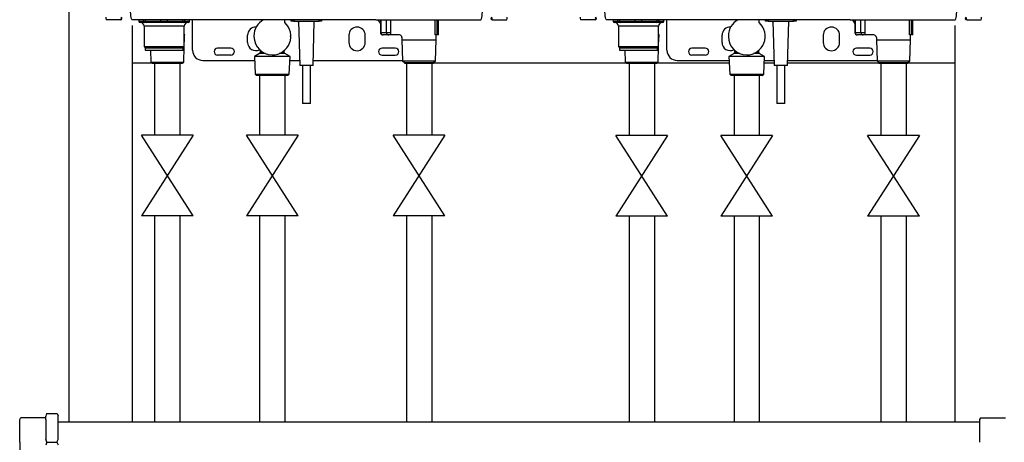
# Model space of a CAD drawing. Units: millimetres. Extents: x 1888 to 8083, y 425 to 3956.
# Drawn here: x 3177 to 3956, y 1678 to 2012 of the extents above; entities that cross this region are included whole.
import ezdxf

# ---------------------------------------------------------------- set-up
doc = ezdxf.new("R2010")
doc.units = ezdxf.units.MM
for name, color, linetype in [('Frame', 80, 'Continuous'), ('Gas supply', 2, 'Continuous'), ('HD200e', 10, 'Continuous')]:
    doc.layers.add(name, color=color, linetype=linetype)

msp = doc.modelspace()

# ---------------------------------------------------------------- linework, layer by layer
at = {"color": 7, "linetype": 'Continuous', "lineweight": 25}
for p, q in [((3256.694, 2012.088), (3245.559, 2012.088)), ((3341.092, 2012.088), (3266.059, 2012.088)), ((3271.359, 2012.088), (3271.359, 2010.888)), ((3275.927, 2009.888), (3272.359, 2009.888)), ((3275.115, 2010.888), (3276.611, 2010.888)), ((3277.423, 2009.888), (3275.927, 2009.888)), ((3276.611, 2010.888), (3288.794, 2010.888)), ((3288.794, 2009.888), (3277.423, 2009.888)), ((3288.794, 2009.888), (3288.794, 2010.888)), ((3288.794, 2010.888), (3293.924, 2010.888)), ((3293.924, 2009.888), (3288.794, 2009.888)), ((3293.924, 2009.888), (3293.924, 2010.888)), ((3293.924, 2010.888), (3306.108, 2010.888)), ((3305.296, 2009.888), (3293.924, 2009.888)), ((3306.792, 2009.888), (3305.296, 2009.888)), ((3306.108, 2010.888), (3307.604, 2010.888)), ((3310.359, 2009.888), (3306.792, 2009.888)), ((3311.359, 2010.888), (3311.359, 2012.088)), ((3313.859, 1987.888), (3313.859, 2012.088)), ((3348.959, 2012.088), (3341.092, 2012.088)), ((3458.76, 2012.088), (3348.959, 2012.088)), ((3386.859, 2009.751), (3386.859, 2012.088)), ((3391.859, 2010.888), (3391.859, 2012.088)), ((3393.859, 2010.888), (3391.859, 2010.888)), ((3393.859, 2010.888), (3413.859, 2010.888)), ((3396.691, 2010.888), (3396.691, 2010.845)), ((3396.691, 2010.845), (3397.309, 2010.488)), ((3396.691, 2010.845), (3397.669, 2010.542)), ((3397.671, 2010.488), (3397.309, 2010.488)), ((3397.659, 2010.888), (3398.659, 1975.887)), ((3409.059, 1975.887), (3410.059, 2010.888)), ((3415.859, 2010.888), (3413.859, 2010.888)), ((3415.859, 2012.088), (3415.859, 2010.888)), ((3458.76, 2012.088), (3466.627, 2012.088)), ((3462.343, 2009.306), (3460.673, 2012.088)), ((3462.343, 2012.088), (3462.343, 2001.988)), ((3466.627, 2012.088), (3541.659, 2012.088)), ((3508.067, 1999.988), (3508.067, 2012.088)), ((3508.307, 1999.988), (3508.307, 2012.088)), ((3551.024, 2012.088), (3562.159, 2012.088)), ((3631.694, 2012.088), (3620.559, 2012.088)), ((3716.092, 2012.088), (3641.059, 2012.088)), ((3646.359, 2012.088), (3646.359, 2010.888)), ((3650.927, 2009.888), (3647.359, 2009.888)), ((3650.115, 2010.888), (3651.611, 2010.888)), ((3652.423, 2009.888), (3650.927, 2009.888)), ((3651.611, 2010.888), (3663.794, 2010.888)), ((3663.794, 2009.888), (3652.423, 2009.888)), ((3663.794, 2009.888), (3663.794, 2010.888)), ((3663.794, 2010.888), (3668.924, 2010.888)), ((3668.924, 2009.888), (3663.794, 2009.888)), ((3668.924, 2009.888), (3668.924, 2010.888)), ((3668.924, 2010.888), (3681.108, 2010.888)), ((3680.296, 2009.888), (3668.924, 2009.888)), ((3681.792, 2009.888), (3680.296, 2009.888)), ((3681.108, 2010.888), (3682.604, 2010.888)), ((3685.359, 2009.888), (3681.792, 2009.888)), ((3686.359, 2010.888), (3686.359, 2012.088)), ((3688.859, 1987.888), (3688.859, 2012.088)), ((3723.959, 2012.088), (3716.092, 2012.088)), ((3833.76, 2012.088), (3723.959, 2012.088)), ((3761.859, 2009.751), (3761.859, 2012.088)), ((3766.859, 2010.888), (3766.859, 2012.088)), ((3768.859, 2010.888), (3766.859, 2010.888)), ((3768.859, 2010.888), (3788.859, 2010.888)), ((3771.691, 2010.888), (3771.691, 2010.845)), ((3771.691, 2010.845), (3772.309, 2010.488)), ((3771.691, 2010.845), (3772.669, 2010.542)), ((3772.671, 2010.488), (3772.309, 2010.488)), ((3772.659, 2010.888), (3773.659, 1975.887)), ((3784.059, 1975.887), (3785.059, 2010.888)), ((3790.859, 2010.888), (3788.859, 2010.888)), ((3790.859, 2012.088), (3790.859, 2010.888)), ((3833.76, 2012.088), (3841.627, 2012.088)), ((3837.343, 2009.306), (3835.673, 2012.088)), ((3837.343, 2012.088), (3837.343, 2001.988)), ((3841.627, 2012.088), (3916.659, 2012.088)), ((3883.067, 1999.988), (3883.067, 2012.088)), ((3883.307, 1999.988), (3883.307, 2012.088)), ((3926.024, 2012.088), (3937.159, 2012.088)), ((3275.459, 2006.888), (3275.459, 1990.788)), ((3307.259, 1990.788), (3307.259, 2006.888)), ((3462.686, 2001.988), (3467.13, 2001.988)), ((3467.13, 2001.988), (3470.362, 2001.988)), ((3650.459, 2006.888), (3650.459, 1990.788)), ((3682.259, 1990.788), (3682.259, 2006.888)), ((3837.686, 2001.988), (3842.13, 2001.988)), ((3842.13, 2001.988), (3845.362, 2001.988)), ((3307.259, 1993.062), (3307.345, 1995.788)), ((3307.259, 1995.788), (3307.345, 1995.788)), ((3307.345, 1995.788), (3307.578, 2000.239)), ((3357.359, 1994.088), (3357.359, 1999.788)), ((3362.359, 1999.282), (3362.359, 1998.683)), ((3391.359, 1998.683), (3391.359, 1999.282)), ((3437.359, 1999.788), (3437.359, 1994.088)), ((3450.359, 1994.088), (3450.359, 1999.788)), ((3464.514, 1999.988), (3464.343, 1999.988)), ((3468.958, 1999.988), (3464.514, 1999.988)), ((3477.373, 1999.988), (3468.958, 1999.988)), ((3479.373, 1997.988), (3479.373, 1996.162)), ((3479.373, 1996.162), (3479.888, 1979.672)), ((3479.373, 1996.162), (3506.373, 1996.162)), ((3507.15, 1999.988), (3505.578, 1999.988)), ((3505.857, 1979.672), (3506.373, 1996.162)), ((3506.373, 1996.162), (3506.373, 1999.988)), ((3507.647, 1999.988), (3507.15, 1999.988)), ((3508.067, 1999.988), (3507.647, 1999.988)), ((3508.304, 1999.988), (3508.067, 1999.988)), ((3508.307, 1999.988), (3508.304, 1999.988)), ((3682.259, 1993.062), (3682.345, 1995.788)), ((3682.259, 1995.788), (3682.345, 1995.788)), ((3682.345, 1995.788), (3682.578, 2000.239)), ((3732.359, 1994.088), (3732.359, 1999.788)), ((3737.359, 1999.282), (3737.359, 1998.683)), ((3766.359, 1998.683), (3766.359, 1999.282)), ((3812.359, 1999.788), (3812.359, 1994.088)), ((3825.359, 1994.088), (3825.359, 1999.788)), ((3839.514, 1999.988), (3839.343, 1999.988)), ((3843.958, 1999.988), (3839.514, 1999.988)), ((3852.373, 1999.988), (3843.958, 1999.988)), ((3854.373, 1997.988), (3854.373, 1996.162)), ((3854.373, 1996.162), (3854.888, 1979.672)), ((3854.373, 1996.162), (3881.373, 1996.162)), ((3882.15, 1999.988), (3880.578, 1999.988)), ((3880.857, 1979.672), (3881.373, 1996.162)), ((3881.373, 1996.162), (3881.373, 1999.988)), ((3882.647, 1999.988), (3882.15, 1999.988)), ((3883.067, 1999.988), (3882.647, 1999.988)), ((3883.304, 1999.988), (3883.067, 1999.988)), ((3883.307, 1999.988), (3883.304, 1999.988)), ((3275.459, 1990.788), (3276.359, 1989.888)), ((3275.459, 1990.788), (3307.259, 1990.788)), ((3276.359, 1989.888), (3276.359, 1987.888)), ((3276.359, 1989.888), (3306.359, 1989.888)), ((3276.359, 1987.888), (3306.359, 1987.888)), ((3280.621, 1987.888), (3280.915, 1978.471)), ((3306.359, 1989.888), (3307.259, 1990.788)), ((3306.359, 1987.888), (3306.359, 1989.888)), ((3306.803, 1978.471), (3307.186, 1990.714)), ((3344.109, 1989.638), (3333.609, 1989.638)), ((3366.859, 1985.297), (3362.859, 1982.988)), ((3367.359, 1987.761), (3367.359, 1986.163)), ((3386.359, 1986.163), (3386.359, 1987.761)), ((3390.859, 1982.988), (3386.859, 1985.297)), ((3474.109, 1989.638), (3463.609, 1989.638)), ((3650.459, 1990.788), (3651.359, 1989.888)), ((3650.459, 1990.788), (3682.259, 1990.788)), ((3651.359, 1989.888), (3651.359, 1987.888)), ((3651.359, 1989.888), (3681.359, 1989.888)), ((3651.359, 1987.888), (3681.359, 1987.888)), ((3655.621, 1987.888), (3655.915, 1978.471)), ((3681.359, 1989.888), (3682.259, 1990.788)), ((3681.359, 1987.888), (3681.359, 1989.888)), ((3681.803, 1978.471), (3682.186, 1990.714)), ((3719.109, 1989.638), (3708.609, 1989.638)), ((3741.859, 1985.297), (3737.859, 1982.988)), ((3742.359, 1987.761), (3742.359, 1986.163)), ((3761.359, 1986.163), (3761.359, 1987.761)), ((3765.859, 1982.988), (3761.859, 1985.297)), ((3849.109, 1989.638), (3838.609, 1989.638)), ((3280.915, 1978.471), (3282.099, 1977.788)), ((3280.915, 1978.471), (3293.859, 1978.471)), ((3282.099, 1977.788), (3293.859, 1977.788)), ((3293.859, 1978.471), (3306.803, 1978.471)), ((3293.859, 1977.788), (3305.62, 1977.788)), ((3305.62, 1977.788), (3306.803, 1978.471)), ((3321.859, 1979.888), (3362.981, 1979.888)), ((3344.109, 1984.138), (3333.609, 1984.138)), ((3362.859, 1982.988), (3363.409, 1968.987)), ((3390.859, 1982.988), (3362.859, 1982.988)), ((3390.309, 1968.987), (3390.859, 1982.988)), ((3390.738, 1979.888), (3398.545, 1979.888)), ((3409.174, 1979.888), (3479.881, 1979.888)), ((3463.609, 1984.138), (3474.109, 1984.138)), ((3479.888, 1979.672), (3481.373, 1978.188)), ((3479.888, 1979.672), (3505.857, 1979.672)), ((3481.373, 1978.188), (3481.373, 1977.688)), ((3481.373, 1978.188), (3504.373, 1978.188)), ((3481.373, 1977.688), (3504.373, 1977.688)), ((3504.373, 1978.188), (3505.857, 1979.672)), ((3504.373, 1977.688), (3504.373, 1978.188)), ((3655.915, 1978.471), (3657.099, 1977.788)), ((3655.915, 1978.471), (3668.859, 1978.471)), ((3657.099, 1977.788), (3668.859, 1977.788)), ((3668.859, 1978.471), (3681.803, 1978.471)), ((3668.859, 1977.788), (3680.62, 1977.788)), ((3680.62, 1977.788), (3681.803, 1978.471)), ((3696.859, 1979.888), (3737.981, 1979.888)), ((3719.109, 1984.138), (3708.609, 1984.138)), ((3737.859, 1982.988), (3738.409, 1968.987)), ((3765.859, 1982.988), (3737.859, 1982.988)), ((3765.309, 1968.987), (3765.859, 1982.988)), ((3765.738, 1979.888), (3773.545, 1979.888)), ((3784.174, 1979.888), (3854.881, 1979.888)), ((3838.609, 1984.138), (3849.109, 1984.138)), ((3854.888, 1979.672), (3856.373, 1978.188)), ((3854.888, 1979.672), (3880.857, 1979.672)), ((3856.373, 1978.188), (3856.373, 1977.688)), ((3856.373, 1978.188), (3879.373, 1978.188)), ((3856.373, 1977.688), (3879.373, 1977.688)), ((3879.373, 1978.188), (3880.857, 1979.672)), ((3879.373, 1977.688), (3879.373, 1978.188)), ((3400.659, 1975.888), (3400.659, 1945.888)), ((3407.059, 1945.888), (3407.059, 1975.888)), ((3775.659, 1975.888), (3775.659, 1945.888)), ((3782.059, 1945.888), (3782.059, 1975.888)), ((3363.409, 1968.987), (3364.49, 1967.988)), ((3363.409, 1968.987), (3390.309, 1968.987)), ((3389.228, 1967.988), (3364.49, 1967.988)), ((3389.228, 1967.988), (3390.309, 1968.987)), ((3738.409, 1968.987), (3739.49, 1967.988)), ((3738.409, 1968.987), (3765.309, 1968.987)), ((3764.228, 1967.988), (3739.49, 1967.988)), ((3764.228, 1967.988), (3765.309, 1968.987)), ((3407.059, 1945.888), (3400.659, 1945.888)), ((3782.059, 1945.888), (3775.659, 1945.888))]:
    msp.add_line(p, q, dxfattribs=at)
at = {"color": 8, "linetype": 'Continuous', "lineweight": 25}
for p, q in [((3271.359, 2010.888), (3275.115, 2010.888)), ((3275.115, 2010.888), (3275.115, 2012.04)), ((3276.611, 2010.888), (3276.611, 2012.088)), ((3288.794, 2010.888), (3288.794, 2012.088)), ((3293.924, 2010.888), (3293.924, 2012.088)), ((3306.108, 2010.888), (3306.108, 2012.088)), ((3307.604, 2010.888), (3307.604, 2012.088)), ((3307.604, 2010.888), (3311.359, 2010.888)), ((3393.859, 2012.088), (3393.859, 2010.888)), ((3413.859, 2010.888), (3413.859, 2012.088)), ((3462.686, 2012.088), (3462.686, 2001.988)), ((3467.13, 2001.988), (3467.13, 2012.088)), ((3470.362, 2012.088), (3470.362, 2001.988)), ((3491.438, 2011.928), (3491.438, 2012.088)), ((3505.578, 1999.988), (3505.578, 2012.088)), ((3507.15, 1999.988), (3507.15, 2012.088)), ((3507.647, 1999.988), (3507.647, 2012.088)), ((3508.304, 1999.988), (3508.304, 2012.088)), ((3646.359, 2010.888), (3650.115, 2010.888)), ((3650.115, 2010.888), (3650.115, 2012.04)), ((3651.611, 2010.888), (3651.611, 2012.088)), ((3663.794, 2010.888), (3663.794, 2012.088)), ((3668.924, 2010.888), (3668.924, 2012.088)), ((3681.108, 2010.888), (3681.108, 2012.088)), ((3682.604, 2010.888), (3682.604, 2012.088)), ((3682.604, 2010.888), (3686.359, 2010.888)), ((3768.859, 2012.088), (3768.859, 2010.888)), ((3788.859, 2010.888), (3788.859, 2012.088)), ((3837.686, 2012.088), (3837.686, 2001.988)), ((3842.13, 2001.988), (3842.13, 2012.088)), ((3845.362, 2012.088), (3845.362, 2001.988)), ((3866.438, 2011.928), (3866.438, 2012.088)), ((3880.578, 1999.988), (3880.578, 2012.088)), ((3882.15, 1999.988), (3882.15, 2012.088)), ((3882.647, 1999.988), (3882.647, 2012.088)), ((3883.304, 1999.988), (3883.304, 2012.088)), ((3307.259, 2006.888), (3275.459, 2006.888)), ((3462.343, 2001.988), (3462.686, 2001.988)), ((3682.259, 2006.888), (3650.459, 2006.888)), ((3837.343, 2001.988), (3837.686, 2001.988)), ((3371.382, 1985.297), (3366.859, 1985.297)), ((3367.359, 1986.163), (3369.609, 1986.163)), ((3386.859, 1985.297), (3382.337, 1985.297)), ((3384.11, 1986.163), (3386.359, 1986.163)), ((3746.382, 1985.297), (3741.859, 1985.297)), ((3742.359, 1986.163), (3744.609, 1986.163)), ((3761.859, 1985.297), (3757.337, 1985.297)), ((3759.11, 1986.163), (3761.359, 1986.163))]:
    msp.add_line(p, q, dxfattribs=at)
at = {"color": 7, "linetype": 'Continuous', "lineweight": 25, "flags": 128}
for points in [[(3266.059, 2012.088), (3265.788, 2012.28), (3265.527, 2012.849), (3265.286, 2013.773), (3265.075, 2015.016), (3264.902, 2016.532), (3264.773, 2018.261), (3264.694, 2020.137), (3264.667, 2022.088)], [(3541.659, 2012.088), (3541.931, 2012.28), (3542.192, 2012.849), (3542.433, 2013.773), (3542.644, 2015.016), (3542.817, 2016.532), (3542.945, 2018.261), (3543.025, 2020.137), (3543.051, 2022.088)], [(3641.059, 2012.088), (3640.788, 2012.28), (3640.527, 2012.849), (3640.286, 2013.773), (3640.075, 2015.016), (3639.902, 2016.532), (3639.773, 2018.261), (3639.694, 2020.137), (3639.667, 2022.088)], [(3916.659, 2012.088), (3916.931, 2012.28), (3917.192, 2012.849), (3917.433, 2013.773), (3917.644, 2015.016), (3917.817, 2016.532), (3917.945, 2018.261), (3918.025, 2020.137), (3918.051, 2022.088)], [(3257.037, 2013.922), (3257.183, 2013.707), (3257.28, 2013.429), (3257.317, 2013.116), (3257.291, 2012.8), (3257.205, 2012.514), (3257.066, 2012.285), (3256.89, 2012.138), (3256.694, 2012.088)], [(3550.682, 2013.922), (3550.535, 2013.707), (3550.439, 2013.429), (3550.402, 2013.116), (3550.428, 2012.8), (3550.514, 2012.514), (3550.653, 2012.285), (3550.829, 2012.138), (3551.024, 2012.088)], [(3632.037, 2013.922), (3632.183, 2013.707), (3632.28, 2013.429), (3632.317, 2013.116), (3632.291, 2012.8), (3632.205, 2012.514), (3632.066, 2012.285), (3631.89, 2012.138), (3631.694, 2012.088)], [(3925.682, 2013.922), (3925.535, 2013.707), (3925.439, 2013.429), (3925.402, 2013.116), (3925.428, 2012.8), (3925.514, 2012.514), (3925.653, 2012.285), (3925.829, 2012.138), (3926.024, 2012.088)]]:
    msp.add_lwpolyline(points, dxfattribs=at)
at = {"color": 7, "linetype": 'Continuous', "lineweight": 25}
for centre, radius, start, end in [((3248.627, 2013.6), 3.421, 171.8083, 206.244168), ((3257.059, 2013.088), 1, 270, 64.623066), ((3272.359, 2010.888), 1, 180, 270), ((3272.459, 2006.888), 3, 0, 90), ((3276.032, 2010.802), 0.921, 174.699614, 263.469654), ((3277.528, 2010.802), 0.921, 174.699614, 263.469654), ((3305.191, 2010.802), 0.921, 276.530581, 5.299636), ((3306.687, 2010.802), 0.921, 276.530856, 5.299876), ((3310.259, 2006.888), 3, 90, 180), ((3310.359, 2010.888), 1, 270, 0), ((3376.811, 1999.273), 14.452, 118.04234, 179.964543), ((3376.765, 1998.984), 14.759, 270.364701, 46.84778), ((3550.659, 2013.088), 1, 115.376934, 270), ((3559.091, 2013.6), 3.421, 333.755832, 8.1917), ((3623.627, 2013.6), 3.421, 171.8083, 206.244168), ((3632.059, 2013.088), 1, 270, 64.623066), ((3647.359, 2010.888), 1, 180, 270), ((3647.459, 2006.888), 3, 0, 90), ((3651.032, 2010.802), 0.921, 174.699614, 263.469654), ((3652.528, 2010.802), 0.921, 174.699614, 263.469654), ((3680.191, 2010.802), 0.921, 276.530581, 5.299636), ((3681.687, 2010.802), 0.921, 276.530856, 5.299876), ((3685.259, 2006.888), 3, 90, 180), ((3685.359, 2010.888), 1, 270, 0), ((3751.811, 1999.273), 14.452, 118.04234, 179.964543), ((3751.765, 1998.984), 14.759, 270.364701, 46.84778), ((3925.659, 2013.088), 1, 115.376934, 270), ((3934.091, 2013.6), 3.421, 333.755832, 8.1917), ((3363.859, 1999.788), 6.5, 87.248514, 180), ((3443.859, 1999.788), 6.5, 0, 180), ((3464.343, 2001.988), 2, 180, 270), ((3464.604, 2001.905), 1.92, 177.550279, 267.320291), ((3469.048, 2001.905), 1.92, 177.550009, 267.320444), ((3475.226, 2001.493), 4.89, 174.197285, 197.934139), ((3738.859, 1999.788), 6.5, 87.248514, 180), ((3818.859, 1999.788), 6.5, 0, 180), ((3839.343, 2001.988), 2, 180, 270), ((3839.604, 2001.905), 1.92, 177.550279, 267.320291), ((3844.048, 2001.905), 1.92, 177.550009, 267.320444), ((3850.226, 2001.493), 4.89, 174.197285, 197.934139), ((3363.859, 1994.088), 6.5, 180, 296.761817), ((3376.838, 1998.704), 14.479, 180.08498, 270.084723), ((3443.859, 1994.088), 6.5, 180, 0), ((3477.373, 1997.988), 2, 0, 90), ((3738.859, 1994.088), 6.5, 180, 296.761817), ((3751.838, 1998.704), 14.479, 180.08498, 270.084723), ((3818.859, 1994.088), 6.5, 180, 0), ((3852.373, 1997.988), 2, 0, 90), ((3321.859, 1987.888), 8, 180, 270), ((3333.609, 1986.888), 2.75, 90, 270), ((3344.109, 1986.888), 2.75, 270, 90), ((3366.359, 1986.163), 1, 300, 0), ((3387.359, 1986.163), 1, 180, 240), ((3463.609, 1986.888), 2.75, 90, 270), ((3474.109, 1986.888), 2.75, 270, 90), ((3696.859, 1987.888), 8, 180, 270), ((3708.609, 1986.888), 2.75, 90, 270), ((3719.109, 1986.888), 2.75, 270, 90), ((3741.359, 1986.163), 1, 300, 0), ((3762.359, 1986.163), 1, 180, 240), ((3838.609, 1986.888), 2.75, 90, 270), ((3849.109, 1986.888), 2.75, 270, 90)]:
    msp.add_arc(centre, radius, start, end, dxfattribs=at)
for points, knots in [([(3307.259, 2000.757), (3307.391, 2000.5), (3307.584, 2000.125), (3307.538, 2000.214), (3307.523, 2000.242)], [0, 0, 0, 0, 0.685529, 1, 1, 1, 1]), ([(3682.259, 2000.757), (3682.391, 2000.5), (3682.584, 2000.125), (3682.538, 2000.214), (3682.523, 2000.242)], [0, 0, 0, 0, 0.685529, 1, 1, 1, 1]), ([(3409.059, 1975.888), (3408.981, 1975.888), (3408.825, 1975.888), (3407.622, 1975.888), (3405.904, 1975.888), (3403.859, 1975.888), (3401.815, 1975.888), (3400.096, 1975.888), (3398.894, 1975.888), (3398.738, 1975.888), (3398.659, 1975.888)], [0, 0, 0, 0, 0.1249996, 0.2499999, 0.3749998, 0.5, 0.6250002, 0.7500001, 0.8750004, 1, 1, 1, 1]), ([(3784.059, 1975.888), (3783.981, 1975.888), (3783.825, 1975.888), (3782.622, 1975.888), (3780.904, 1975.888), (3778.859, 1975.888), (3776.815, 1975.888), (3775.096, 1975.888), (3773.894, 1975.888), (3773.738, 1975.888), (3773.659, 1975.888)], [0, 0, 0, 0, 0.1249996, 0.2499999, 0.3749998, 0.5, 0.6250002, 0.7500001, 0.8750004, 1, 1, 1, 1])]:
    msp.add_open_spline(points, degree=3, knots=knots, dxfattribs=at)
at = {"layer": 'Frame'}
for p, q in [((3216.359, 1694.088), (3216.359, 2633.088)), ((3266.359, 1694.088), (3266.359, 2007.588)), ((3916.359, 2007.588), (3916.359, 1694.088)), ((3283.859, 1977.626), (3266.359, 1977.626)), ((3658.859, 1977.626), (3502.859, 1977.626)), ((3658.859, 1977.626), (3641.359, 1977.626)), ((3738.07, 1977.626), (3678.859, 1977.626)), ((3773.61, 1977.626), (3765.649, 1977.626)), ((3916.359, 1977.626), (3784.109, 1977.626))]:
    msp.add_line(p, q, dxfattribs=at)
at = {"layer": 'Gas supply'}
for p, q in [((3177.172, 1696.1), (3178, 1697.536)), ((3178, 1697.536), (3197.712, 1697.536)), ((3198.47, 1700.813), (3197.712, 1698.597)), ((3197.712, 1696.064), (3197.712, 1698.597)), ((3198.47, 1700.812), (3206.711, 1700.812)), ((3206.711, 1700.812), (3207.488, 1698.903)), ((3207.488, 1680.215), (3207.488, 1698.903)), ((3936.043, 1695.945), (3936.871, 1697.38)), ((3936.871, 1697.38), (3956.583, 1697.38)), ((3177.172, 1678.088), (3177.172, 1696.1)), ((3197.712, 1696.064), (3197.712, 1680.521)), ((3207.488, 1694.088), (3936.043, 1694.088)), ((3936.043, 1677.932), (3936.043, 1695.945)), ((3177.172, 1678.088), (3177.172, 1660.075)), ((3198.545, 1678.088), (3197.712, 1680.521)), ((3198.545, 1678.088), (3197.712, 1675.654)), ((3198.545, 1678.088), (3206.622, 1678.088)), ((3206.622, 1678.088), (3207.488, 1680.215)), ((3206.622, 1678.088), (3207.488, 1675.96))]:
    msp.add_line(p, q, dxfattribs=at)
at = {"layer": 'HD200e'}
for p, q in [((3283.859, 1977.688), (3283.859, 1920.662)), ((3303.859, 1977.688), (3303.859, 1920.662)), ((3482.859, 1977.688), (3482.859, 1920.662)), ((3502.859, 1977.688), (3502.859, 1920.662)), ((3658.859, 1977.626), (3658.859, 1920.601)), ((3678.859, 1977.626), (3678.859, 1920.601)), ((3857.859, 1977.626), (3857.859, 1920.601)), ((3877.859, 1977.626), (3877.859, 1920.601)), ((3366.859, 1967.988), (3366.859, 1920.662)), ((3386.859, 1967.988), (3386.859, 1920.662)), ((3741.859, 1967.926), (3741.859, 1920.601)), ((3761.859, 1967.926), (3761.859, 1920.601)), ((3314.363, 1920.662), (3273.356, 1856.875)), ((3314.363, 1856.875), (3273.356, 1920.662)), ((3314.363, 1920.662), (3273.356, 1920.662)), ((3397.363, 1920.662), (3356.356, 1856.875)), ((3397.363, 1856.875), (3356.356, 1920.662)), ((3397.363, 1920.662), (3356.356, 1920.662)), ((3513.363, 1920.662), (3472.356, 1856.875)), ((3513.363, 1856.875), (3472.356, 1920.662)), ((3513.363, 1920.662), (3472.356, 1920.662)), ((3689.363, 1920.601), (3648.356, 1856.813)), ((3689.363, 1856.813), (3648.356, 1920.601)), ((3689.363, 1920.601), (3648.356, 1920.601)), ((3772.363, 1920.601), (3731.356, 1856.813)), ((3772.363, 1856.813), (3731.356, 1920.601)), ((3772.363, 1920.601), (3731.356, 1920.601)), ((3888.363, 1920.601), (3847.356, 1856.813)), ((3888.363, 1856.813), (3847.356, 1920.601)), ((3888.363, 1920.601), (3847.356, 1920.601)), ((3314.363, 1856.875), (3273.356, 1856.875)), ((3283.859, 1856.875), (3283.859, 1694.088)), ((3303.859, 1856.875), (3303.859, 1694.088)), ((3397.363, 1856.875), (3356.356, 1856.875)), ((3366.859, 1856.875), (3366.859, 1694.088)), ((3386.859, 1856.875), (3386.859, 1694.088)), ((3513.363, 1856.875), (3472.356, 1856.875)), ((3482.859, 1856.875), (3482.859, 1694.088)), ((3502.859, 1856.875), (3502.859, 1694.088)), ((3689.363, 1856.813), (3648.356, 1856.813)), ((3658.859, 1856.813), (3658.859, 1694.088)), ((3678.859, 1856.813), (3678.859, 1694.088)), ((3772.363, 1856.813), (3731.356, 1856.813)), ((3741.859, 1856.813), (3741.859, 1694.088)), ((3761.859, 1856.813), (3761.859, 1694.088)), ((3888.363, 1856.813), (3847.356, 1856.813)), ((3857.859, 1856.813), (3857.859, 1694.088)), ((3877.859, 1856.813), (3877.859, 1694.088))]:
    msp.add_line(p, q, dxfattribs=at)

doc.saveas('drawing.dxf')
